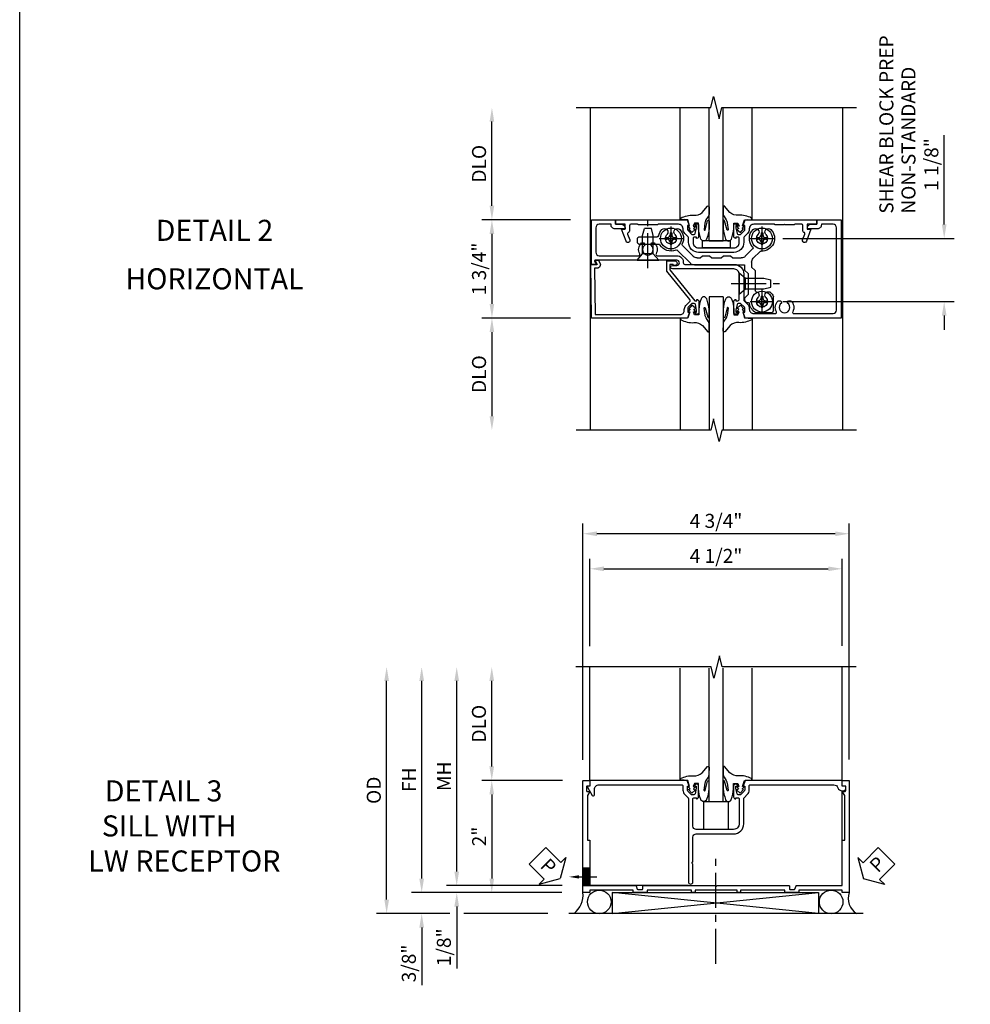
# Model space of a CAD drawing. Extents: x 0 to 83.7, y 0 to 52.4.
# Drawn here: x 0 to 17, y 22.8 to 40.3 of the extents above; entities that cross this region are included whole.
import ezdxf
from ezdxf import colors
from ezdxf.entities.mleader import LeaderData, LeaderLine
from ezdxf.math import Vec2, Vec3

# ---------------------------------------------------------------- set-up
doc = ezdxf.new("R2010")
doc.units = 0
doc.header["$LTSCALE"] = 0.5
doc.header["$MEASUREMENT"] = 0
doc.linetypes.add('CENTER', pattern=[2, 1.25, -0.25, 0.25, -0.25])
doc.layers.get('0').update_dxf_attribs({"color": 4, "linetype": 'CONTINUOUS'})
for name, color, linetype in [('CENTER', 1, 'CENTER'), ('DIME', 2, 'CONTINUOUS'), ('FORMAT', 7, 'CONTINUOUS'), ('TEXT', 3, 'CONTINUOUS')]:
    doc.layers.add(name, color=color, linetype=linetype)
doc.styles.get("Standard").update_dxf_attribs({"font": 'arial.ttf'})
doc.dimstyles.new('EXT_ON-OFF', dxfattribs={"dimscale": 2, "dimtxt": 0.125, "dimasz": 0.125, "dimexe": 0.09, "dimexo": 0.1875, "dimgap": 0.05, "dimtad": 3, "dimdec": 5, "dimzin": 3, "dimdsep": 46, "dimlunit": 5, "dimtxsty": 'STANDARD', "dimcen": 0, "dimse2": 1, "dimazin": 0, "dimtfac": 1, "dimtdec": 4, "dimtofl": 0, "dimtmove": 0, "dimatfit": 0, "dimfxl": 1, "dimfrac": 2, "dimtolj": 1, "dimtzin": 3, "dimarcsym": 0})
doc.dimstyles.new('EXT_ON-ON', dxfattribs={"dimscale": 2, "dimtxt": 0.125, "dimasz": 0.125, "dimexe": 0.09, "dimexo": 0.1875, "dimgap": 0.05, "dimtad": 3, "dimdec": 5, "dimzin": 3, "dimdsep": 46, "dimlunit": 5, "dimtxsty": 'STANDARD', "dimcen": 0, "dimazin": 0, "dimtfac": 1, "dimtdec": 4, "dimtofl": 0, "dimtmove": 0, "dimatfit": 0, "dimfxl": 1, "dimfrac": 2, "dimtolj": 1, "dimtzin": 3, "dimarcsym": 0})

# ---------------------------------------------------------------- blocks, each defined once
blk = doc.blocks.new('B027074-M')
blk.add_lwpolyline([(0.062, 0.144), (0.035, 0.149), (0.069, 0.257), (0.13, 0.261), (0.205, 0.259), (0.195, 0.29, 0.12571), (-0.037, 0.341, -0.226084), (-0.19, 0.391), (-0.286, 0.502, 0.644976), (-0.312, 0.49), (-0.31, 0.361, 0.151869), (-0.294, 0.316), (-0.255, 0.257, -0.029345), (-0.238, 0.205), (-0.221, 0.083, -0.653812), (-0.241, 0.076), (-0.285, 0.241, 0.888636), (-0.31, 0.239), (-0.31, 0.105, 0.064205), (-0.268, -0.084, 0.689636), (-0.165, -0.084, 0.070356), (-0.124, 0.105), (-0.124, 0.201), (-0.051, 0.201), (-0.029, 0.147), (-0.068, 0.142), (-0.034, 0.106), (-0.065, 0.084), (-0.004, 0.03), (0.052, 0.096), (0.027, 0.106)], format="xyb", close=True)
blk = doc.blocks.new('S450GT250')
for p, q in [((0.251, -0.5), (0.001, -0.5)), ((0.001, -0.5), (0.001, -2.875)), ((0.251, -0.5), (0.251, -2.875)), ((-0.517, -0.875), (-0.517, -2.875)), ((0.768, -0.875), (0.768, -2.875))]:
    blk.add_line(p, q)
at = {"rotation": 180}
blk.add_blockref('B027074-M', (-0.311, -0.617), dxfattribs=at)
at = {"xscale": -1, "rotation": 180}
blk.add_blockref('B027074-M', (0.563, -0.617), dxfattribs=at)
blk = doc.blocks.new('*D14')
at = {"layer": 'DIME', "color": 0, "lineweight": -2, "transparency": 16777216}
for p, q in [((-3.875, 1.125), (-3.875, 2.625)), ((-2.474, 0.875), (-4.055, 0.875))]:
    blk.add_line(p, q, dxfattribs=at)
at = {"layer": 'DIME', "color": 0, "transparency": 16777216}
for points in [[(-3.917, 2.625), (-3.834, 2.625), (-3.875, 2.875)], [(-3.917, 1.125), (-3.834, 1.125), (-3.875, 0.875)]]:
    blk.add_solid(points, dxfattribs=at)
at = {"layer": 'DIME', "color": 0, "transparency": 16777216, "insert": (-4.105, 1.875), "char_height": 0.25, "attachment_point": 5, "rotation": 90}
blk.add_mtext('\\A1;DLO', dxfattribs=at)
blk = doc.blocks.new('*D15')
at = {"layer": 'DIME', "color": 0, "lineweight": -2, "transparency": 16777216}
for p, q in [((4.191, 0.793), (4.191, 2.385)), ((1.316, 0.543), (4.371, 0.543)), ((1.316, -0.583), (4.371, -0.583)), ((4.191, -0.833), (4.191, -1.083))]:
    blk.add_line(p, q, dxfattribs=at)
at = {"layer": 'DIME', "color": 0, "transparency": 16777216}
for points in [[(4.149, 0.793), (4.233, 0.793), (4.191, 0.543)], [(4.149, -0.833), (4.233, -0.833), (4.191, -0.583)]]:
    blk.add_solid(points, dxfattribs=at)
at = {"layer": 'DIME', "color": 0, "transparency": 16777216, "insert": (3.962, 1.861), "char_height": 0.25, "attachment_point": 5, "rotation": 90}
blk.add_mtext('\\A1;1 1/8"', dxfattribs=at)
blk = doc.blocks.new('*D16')
at = {"layer": 'DIME', "color": 0, "lineweight": -2, "transparency": 16777216}
for p, q in [((-2.472, -0.875), (-4.055, -0.875)), ((-3.875, -1.125), (-3.875, -2.625))]:
    blk.add_line(p, q, dxfattribs=at)
at = {"layer": 'DIME', "color": 0, "transparency": 16777216}
for points in [[(-3.917, -1.125), (-3.834, -1.125), (-3.875, -0.875)], [(-3.917, -2.625), (-3.834, -2.625), (-3.875, -2.875)]]:
    blk.add_solid(points, dxfattribs=at)
at = {"layer": 'DIME', "color": 0, "transparency": 16777216, "insert": (-4.105, -1.875), "char_height": 0.25, "attachment_point": 5, "rotation": 90}
blk.add_mtext('\\A1;DLO', dxfattribs=at)
blk = doc.blocks.new('*D17')
at = {"layer": 'DIME', "color": 0, "lineweight": -2, "transparency": 16777216}
for p, q in [((-2.474, 0.875), (-4.055, 0.875)), ((-3.875, 0.625), (-3.875, -0.625)), ((-2.477, -0.875), (-4.055, -0.875))]:
    blk.add_line(p, q, dxfattribs=at)
at = {"layer": 'DIME', "color": 0, "transparency": 16777216}
for points in [[(-3.917, 0.625), (-3.834, 0.625), (-3.875, 0.875)], [(-3.917, -0.625), (-3.834, -0.625), (-3.875, -0.875)]]:
    blk.add_solid(points, dxfattribs=at)
at = {"layer": 'DIME', "color": 0, "transparency": 16777216, "insert": (-4.105, 0), "char_height": 0.25, "attachment_point": 5, "rotation": 90}
blk.add_mtext('\\A1;1 3/4"', dxfattribs=at)
blk = doc.blocks.new('B450CG002')
blk.add_lwpolyline([(0.875, 1.92), (0.795, 1.92), (0.795, 1.75), (0.709, 1.75), (0.709, 1.812), (0.492, 1.733, 1.003724), (0.516, 1.667), (0.619, 1.705, -0.415263), (0.651, 1.688, 0.339896), (0.674, 1.67), (0.775, 1.67, -0.414214), (0.795, 1.65), (0.795, 1.526, -0.414214), (0.785, 1.516), (0.785, 1.354), (0.795, 1.344), (0.785, 1.334), (0.785, 1.172, -0.414214), (0.795, 1.162), (0.795, 0.795, -0.414214), (0.715, 0.715), (0.705, 0.715, 0.19902), (0.631, 0.685), (0.569, 0.623, -0.19902), (0.555, 0.617), (0.475, 0.617, 0.414214), (0.295, 0.437), (0.295, -0.188, 0.414214), (0.475, -0.368), (0.555, -0.368, -0.19902), (0.569, -0.373), (0.631, -0.435, 0.19902), (0.705, -0.466), (0.715, -0.466, -0.414214), (0.795, -0.546), (0.795, -0.912, -0.414214), (0.785, -0.922), (0.785, -1.084), (0.795, -1.094), (0.785, -1.104), (0.785, -1.266, -0.414214), (0.795, -1.276), (0.795, -1.4, -0.414214), (0.775, -1.42), (0.674, -1.42, 0.339896), (0.651, -1.438, -0.415263), (0.619, -1.455), (0.516, -1.418, 1.003724), (0.492, -1.483), (0.709, -1.562), (0.709, -1.5), (0.795, -1.5), (0.795, -1.67), (0.875, -1.67), (0.875, -0.393), (0.772, -0.357), (0.772, -0.386), (0.701, -0.386, -0.198912), (0.683, -0.378), (0.616, -0.312), (0.616, -0.27, -0.354119), (0.632, -0.25), (0.734, -0.228), (0.772, -0.228), (0.772, -0.257), (0.784, -0.257, 0.414214), (0.804, -0.237), (0.804, -0.208, 0.414214), (0.784, -0.188), (0.583, -0.188, 0.414214), (0.544, -0.226), (0.566, -0.226), (0.566, -0.268, -0.414214), (0.546, -0.288), (0.475, -0.288, -0.414214), (0.375, -0.188), (0.375, 0.437, -0.414214), (0.475, 0.537), (0.546, 0.537, -0.414214), (0.566, 0.517), (0.566, 0.476), (0.544, 0.476, 0.414214), (0.583, 0.437), (0.784, 0.437, 0.414214), (0.804, 0.457), (0.804, 0.486, 0.414214), (0.784, 0.506), (0.772, 0.506), (0.772, 0.477), (0.734, 0.477), (0.632, 0.5, -0.354119), (0.616, 0.519), (0.616, 0.561), (0.683, 0.628, -0.198912), (0.701, 0.635), (0.772, 0.635), (0.772, 0.606), (0.875, 0.642)], format="xyb", close=True)
blk = doc.blocks.new('B128345')
for p, q in [((0, 0.192), (0.112, 0.095)), ((0, 0.192), (0, -0.192)), ((0.112, 0.095), (0.437, 0.095)), ((0.112, -0.095), (0.112, 0.095)), ((0.437, 0.095), (0.562, 0.065)), ((0.562, -0.065), (0.562, 0.065)), ((0, -0.192), (0.112, -0.095)), ((0.112, -0.095), (0.437, -0.095)), ((0.437, -0.095), (0.562, -0.065))]:
    blk.add_line(p, q)
at = {"layer": 'CENTER'}
blk.add_line((-0.144, 0), (0.718, 0), dxfattribs=at)
blk = doc.blocks.new('B028400H')
for p, q in [((-0.099, 0.015), (-0.099, -0.015)), ((-0.099, 0.015), (-0.065, 0.015)), ((-0.015, 0.099), (0.015, 0.099)), ((-0.015, 0.099), (-0.015, 0.065)), ((0.015, 0.099), (0.015, 0.065)), ((0.065, 0.015), (0.099, 0.015)), ((0.099, 0.015), (0.099, -0.015)), ((-0.099, -0.015), (-0.065, -0.015)), ((-0.015, -0.065), (-0.015, -0.099)), ((-0.015, -0.099), (0.015, -0.099)), ((0.015, -0.065), (0.015, -0.099)), ((0.065, -0.015), (0.099, -0.015))]:
    blk.add_line(p, q)
blk.add_circle((0, 0), 0.186)
for centre, start, end in [((-0.065, 0.065), 270, 0), ((0.065, 0.065), 180, 270), ((-0.065, -0.065), 0, 89.9999), ((0.065, -0.065), 90, 180)]:
    blk.add_arc(centre, 0.0498, start, end)
at = {"layer": 'CENTER'}
for p, q in [((0, 0.212), (0, -0.212)), ((-0.212, 0), (0.212, 0))]:
    blk.add_line(p, q, dxfattribs=at)
blk = doc.blocks.new('B450CG525B')
for p, q in [((0.972, 0.785), (0.724, 0.785)), ((1.022, 0.735), (1.022, 0.495)), ((0.694, 0.03), (0.694, 0.382)), ((0.632, -0.032), (0.694, 0.03)), ((-0.691, -0.331), (-0.46, -0.1)), ((0.632, -0.12), (0.632, -0.032)), ((-0.338, -0.195), (-0.285, -0.195)), ((-0.285, -0.195), (-0.245, -0.235)), ((-0.245, -0.235), (-0.12, -0.235)), ((-0.12, -0.235), (-0.08, -0.195)), ((-0.08, -0.195), (0.09, -0.195)), ((0.09, -0.195), (0.13, -0.235)), ((0.13, -0.235), (0.255, -0.235)), ((0.255, -0.235), (0.295, -0.195)), ((0.295, -0.195), (0.448, -0.195)), ((0.518, -0.225), (0.65, -0.357)), ((0.661, -0.191), (0.782, -0.312)), ((-1.405, -0.469), (-1.405, -0.544)), ((-1.38, -0.444), (-1.024, -0.444)), ((-1.38, -0.569), (-1.052, -0.569))]:
    blk.add_line(p, q)
blk.add_lwpolyline([(-0.389, -0.07), (0.507, -0.07), (0.507, 0.02), (0.569, 0.082), (0.569, 0.458), (0.507, 0.52), (0.507, 0.548, -0.414214), (0.557, 0.598), (0.57, 0.598)], format="xyb")
blk.add_lwpolyline([(-0.6, -0.416), (-0.408, -0.225)])
for centre, radius, start, end in [((0.817, 0.583), 0.225, 118, 171), ((0.724, 0.76), 0.025, 90, 118), ((0.972, 0.735), 0.05, 0, 90), ((0.57, 0.623), 0.025, 270, 351), ((0.817, 0.583), 0.1, 315, 225), ((0.719, 0.382), 0.025, 101, 180), ((0.702, 0.468), 0.0625, 281, 45), ((0.932, 0.468), 0.0625, 135, 315), ((0.817, 0.583), 0.225, 315, 334), ((0.997, 0.495), 0.025, 334, 0), ((-0.389, -0.17), 0.1, 90, 135), ((0.732, -0.12), 0.1, 180, 225), ((-0.807, -0.543), 0.225, 66.9, 150), ((-0.709, -0.313), 0.025, 247, 315), ((-0.338, -0.295), 0.1, 90, 135), ((0.448, -0.295), 0.1, 45, 90), ((0.8, -0.294), 0.025, 225, 274), ((0.817, -0.543), 0.225, 315, 94), ((-1.38, -0.469), 0.025, 90, 180), ((-1.024, -0.419), 0.025, 270, 330), ((-0.807, -0.543), 0.1, 315, 225), ((-0.807, -0.543), 0.225, 315, 26), ((-0.582, -0.434), 0.025, 135, 206), ((0.817, -0.543), 0.225, 137, 225), ((0.633, -0.374), 0.025, 318, 45), ((0.817, -0.543), 0.1, 315, 225), ((-1.38, -0.544), 0.025, 180, 270), ((-1.052, -0.594), 0.025, 11.7, 90), ((-0.807, -0.543), 0.225, 192, 225), ((-0.922, -0.658), 0.0625, 225, 45), ((-0.692, -0.658), 0.0625, 135, 315), ((0.702, -0.658), 0.0625, 225, 45), ((0.932, -0.658), 0.0625, 135, 315)]:
    blk.add_arc(centre, radius, start, end)
at = {"layer": 'CENTER'}
for p, q in [((0.767, 0.583), (0.867, 0.583)), ((0.817, 0.633), (0.817, 0.533)), ((-0.807, -0.493), (-0.807, -0.593)), ((0.817, -0.493), (0.817, -0.593)), ((-0.857, -0.543), (-0.757, -0.543)), ((0.767, -0.543), (0.867, -0.543))]:
    blk.add_line(p, q, dxfattribs=at)
at = {"extrusion": (0, 0, -1), "zscale": -1, "rotation": 180}
for name, p in [('B028400H', (-0.817, 0.583)), ('B128345', (-0.412, 0.259)), ('B028400H', (0.807, -0.543)), ('B028400H', (-0.817, -0.543))]:
    blk.add_blockref(name, p, dxfattribs=at)
at = {"xscale": -1, "rotation": 90}
blk.add_blockref('B128345', (-1.216, -0.156), dxfattribs=at)
blk = doc.blocks.new('B450CG003')
blk.add_lwpolyline([(-0.715, -1.681, -0.414214), (-0.785, -1.751), (-0.795, -1.751), (-0.795, -1.961, 0.414214), (-0.735, -2.021), (-0.296, -2.021, 0.414214), (-0.236, -1.961), (-0.236, -1.256, 0.568098), (-0.266, -1.239, -0.339754), (-0.464, -1.207), (-0.464, -1.163), (-0.435, -1.146, -0.386545), (-0.421, -1.149, 3.127286), (-0.421, -1.038, -0.386545), (-0.435, -1.041), (-0.464, -1.024), (-0.464, -0.98, -0.339754), (-0.266, -0.948, 0.568098), (-0.236, -0.931), (-0.236, -0.578, -0.443442), (-0.107, -0.462, 0.443442), (-0.08, -0.437), (-0.08, 0.447, -0.414214), (0.09, 0.617), (0.553, 0.617, 0.19902), (0.571, 0.625), (0.634, 0.688, -0.199076), (0.701, 0.715), (0.715, 0.715, 0.414214), (0.795, 0.795), (0.795, 1.181, 0.568098), (0.765, 1.199, -0.339754), (0.567, 1.231), (0.567, 1.275), (0.596, 1.292, -0.386545), (0.61, 1.289, 3.127286), (0.61, 1.399, -0.386545), (0.596, 1.396), (0.567, 1.413), (0.567, 1.457, -0.339754), (0.765, 1.489, 0.568098), (0.795, 1.507), (0.795, 2.211, 0.414214), (0.735, 2.271), (-0.735, 2.271, 0.414214), (-0.795, 2.211), (-0.795, 2.001), (-0.785, 2.001, -0.414214), (-0.715, 1.931), (-0.715, 1.751), (-0.733, 1.751, -0.414214), (-0.795, 1.813), (-0.795, 1.921), (-0.875, 1.921), (-0.875, 2.351), (0.875, 2.351), (0.875, 0.642), (0.772, 0.606), (0.772, 0.635), (0.701, 0.635, 0.198912), (0.683, 0.628), (0.616, 0.561), (0.616, 0.519, 0.354119), (0.632, 0.5), (0.734, 0.477), (0.772, 0.477), (0.772, 0.506), (0.784, 0.506, -0.414214), (0.804, 0.486), (0.804, 0.457, -0.414214), (0.784, 0.437), (0.583, 0.437, -0.414214), (0.544, 0.476), (0.566, 0.476), (0.566, 0.512, 0.414214), (0.541, 0.537), (0.26, 0.537), (0.25, 0.547), (0.24, 0.537), (0.1, 0.537, 0.414214), (0, 0.437), (0, -0.656, -1), (-0.062, -0.656), (-0.062, -0.578, 1), (-0.156, -0.578), (-0.156, -1.083), (-0.166, -1.093), (-0.156, -1.103), (-0.156, -2.038), (-0.092, -2.002, -0.644515), (-0.076, -2.01), (-0.076, -2.101), (-0.875, -2.101), (-0.875, -1.671), (-0.795, -1.671), (-0.795, -1.563, -0.414214), (-0.733, -1.501), (-0.715, -1.501)], format="xyb", close=True)
blk = doc.blocks.new('B027302')
for p, q in [((-0.123, -0.25), (-0.123, 0.25)), ((0.002, 0.25), (-0.123, 0.25)), ((0.002, -0.25), (0.002, 0.25)), ((0.002, -0.25), (-0.123, -0.25))]:
    blk.add_line(p, q)
blk = doc.blocks.new('B450CG004')
blk.add_lwpolyline([(-0.726, -0.448, 0.198912), (-0.652, -0.418), (-0.582, -0.348, -0.414214), (-0.547, -0.348), (-0.546, -0.349), (-0.038, -0.76), (0.142, -0.76), (0.142, -0.615, 1.646335), (0.079, -0.647), (0.079, -0.706), (-0.019, -0.706), (-0.566, -0.262), (-0.566, -0.225), (-0.544, -0.225, 0.414214), (-0.582, -0.187), (-0.784, -0.187, 0.414214), (-0.804, -0.207), (-0.804, -0.236, 0.414214), (-0.784, -0.257), (-0.772, -0.257), (-0.772, -0.227), (-0.734, -0.227), (-0.632, -0.249, -0.354119), (-0.616, -0.269), (-0.616, -0.311), (-0.683, -0.378, -0.198912), (-0.7, -0.386), (-0.772, -0.386), (-0.772, -0.356), (-0.875, -0.392), (-0.875, -2.1), (0.076, -2.115), (0.076, -2.007), (0.14, -2.044, 0.589045), (0.155, -2.035), (0.153, -1.979), (0.108, -1.953, 0.57735), (0.013, -2.007), (0.013, -2.052), (-0.813, -2.039), (-0.813, -0.518, -0.414214), (-0.743, -0.448)], format="xyb", close=True)
blk = doc.blocks.new('B450CG007')
blk.add_lwpolyline([(0, 0.477, -0.414214), (0.06, 0.538), (0.541, 0.538, -0.414214), (0.566, 0.513), (0.566, 0.476), (0.544, 0.476, 0.414214), (0.583, 0.437), (0.784, 0.437, 0.414214), (0.804, 0.457), (0.804, 0.486, 0.414214), (0.784, 0.506), (0.772, 0.506), (0.772, 0.477), (0.734, 0.477), (0.632, 0.5, -0.354119), (0.616, 0.519), (0.616, 0.561), (0.683, 0.628, -0.198912), (0.701, 0.635), (0.772, 0.635), (0.772, 0.606), (0.875, 0.642), (0.875, 2.364, 0.414214), (0.865, 2.374), (0.78, 2.374, -0.414214), (0.77, 2.384), (0.77, 2.409, 0.57735), (0.755, 2.418), (0.606, 2.332, 0.767327), (0.616, 2.294), (0.715, 2.294, -0.414214), (0.795, 2.214), (0.795, 0.735, -0.414214), (0.775, 0.715), (0.701, 0.715, 0.19902), (0.627, 0.685), (0.565, 0.623, -0.19902), (0.551, 0.618), (-0.935, 0.618, 1), (-0.935, 0.538), (-0.62, 0.538), (-0.6, 0.558), (-0.58, 0.538), (-0.14, 0.538, -0.414214), (-0.08, 0.477), (-0.08, -0.189, 0.414214), (0.1, -0.369), (0.551, -0.369, -0.19902), (0.565, -0.374), (0.627, -0.436, 0.19902), (0.701, -0.466), (0.775, -0.466, -0.414214), (0.795, -0.486), (0.795, -1.975, -0.314793), (0.742, -2.05, 0.314793), (0.69, -2.126), (0.69, -2.147, 0.414214), (0.73, -2.188), (0.77, -2.188), (0.77, -2.126), (0.865, -2.126, 0.414214), (0.875, -2.116), (0.875, -0.393), (0.772, -0.357), (0.772, -0.386), (0.701, -0.386, -0.198912), (0.683, -0.379), (0.616, -0.312), (0.616, -0.271, -0.354119), (0.632, -0.251), (0.734, -0.229), (0.772, -0.229), (0.772, -0.258), (0.784, -0.258, 0.414214), (0.804, -0.238), (0.804, -0.209, 0.414214), (0.784, -0.189), (0.583, -0.189, 0.414214), (0.544, -0.227), (0.566, -0.227), (0.566, -0.264, -0.414214), (0.541, -0.289), (0.1, -0.289, -0.414214), (0, -0.189)], format="xyb", close=True)
blk = doc.blocks.new('*D38')
at = {"layer": 'DIME', "color": 0, "lineweight": -2, "transparency": 16777216}
for p, q in [((-2.376, 3.267), (-2.376, 4.826)), ((2.124, 3.271), (2.124, 4.826)), ((-2.126, 4.646), (1.874, 4.646))]:
    blk.add_line(p, q, dxfattribs=at)
at = {"layer": 'DIME', "color": 0, "transparency": 16777216}
for points in [[(-2.126, 4.687), (-2.126, 4.604), (-2.376, 4.646)], [(1.874, 4.687), (1.874, 4.604), (2.124, 4.646)]]:
    blk.add_solid(points, dxfattribs=at)
at = {"layer": 'DIME', "color": 0, "transparency": 16777216, "insert": (-0.126, 4.875), "char_height": 0.25, "attachment_point": 5}
blk.add_mtext('\\A1;4 1/2"', dxfattribs=at)
blk = doc.blocks.new('*D39')
at = {"layer": 'DIME', "color": 0, "lineweight": -2, "transparency": 16777216}
for p, q in [((-2.501, 1.239), (-2.501, 5.451)), ((2.249, 1.249), (2.249, 5.451)), ((1.999, 5.271), (-2.251, 5.271))]:
    blk.add_line(p, q, dxfattribs=at)
at = {"layer": 'DIME', "color": 0, "transparency": 16777216}
for points in [[(-2.251, 5.312), (-2.251, 5.229), (-2.501, 5.271)], [(1.999, 5.312), (1.999, 5.229), (2.249, 5.271)]]:
    blk.add_solid(points, dxfattribs=at)
at = {"layer": 'DIME', "color": 0, "transparency": 16777216, "insert": (-0.126, 5.5), "char_height": 0.25, "attachment_point": 5}
blk.add_mtext('\\A1;4 3/4"', dxfattribs=at)
blk = doc.blocks.new('*D44')
at = {"layer": 'DIME', "color": 0, "lineweight": -2, "transparency": 16777216}
for p, q in [((-6.001, -1.25), (-6.001, 2.646)), ((-4.876, -1.5), (-6.181, -1.5)), ((-3.126, -1.5), (-4.626, -1.5))]:
    blk.add_line(p, q, dxfattribs=at)
at = {"layer": 'DIME', "color": 0, "transparency": 16777216}
for points in [[(-6.043, 2.646), (-5.959, 2.646), (-6.001, 2.896)], [(-6.043, -1.25), (-5.959, -1.25), (-6.001, -1.5)]]:
    blk.add_solid(points, dxfattribs=at)
at = {"layer": 'DIME', "color": 0, "transparency": 16777216, "insert": (-6.23, 0.698), "char_height": 0.25, "attachment_point": 5, "rotation": 90}
blk.add_mtext('\\A1;OD', dxfattribs=at)
blk = doc.blocks.new('*D40')
at = {"layer": 'DIME', "color": 0, "lineweight": -2, "transparency": 16777216}
for p, q in [((-4.751, -0.751), (-4.751, 2.646)), ((-2.868, -1.001), (-4.931, -1.001))]:
    blk.add_line(p, q, dxfattribs=at)
at = {"layer": 'DIME', "color": 0, "transparency": 16777216}
for points in [[(-4.793, 2.646), (-4.709, 2.646), (-4.751, 2.896)], [(-4.793, -0.751), (-4.709, -0.751), (-4.751, -1.001)]]:
    blk.add_solid(points, dxfattribs=at)
at = {"layer": 'DIME', "color": 0, "transparency": 16777216, "insert": (-4.976, 0.947), "char_height": 0.25, "attachment_point": 5, "rotation": 90}
blk.add_mtext('\\A1;MH', dxfattribs=at)
blk = doc.blocks.new('*D41')
at = {"layer": 'DIME', "color": 0, "lineweight": -2, "transparency": 16777216}
for p, q in [((-5.376, -0.875), (-5.376, 2.646)), ((-2.876, -1.125), (-5.556, -1.125))]:
    blk.add_line(p, q, dxfattribs=at)
at = {"layer": 'DIME', "color": 0, "transparency": 16777216}
for points in [[(-5.418, 2.646), (-5.334, 2.646), (-5.376, 2.896)], [(-5.418, -0.875), (-5.334, -0.875), (-5.376, -1.125)]]:
    blk.add_solid(points, dxfattribs=at)
at = {"layer": 'DIME', "color": 0, "transparency": 16777216, "insert": (-5.601, 0.885), "char_height": 0.25, "attachment_point": 5, "rotation": 90}
blk.add_mtext('\\A1;FH', dxfattribs=at)
blk = doc.blocks.new('*D42')
at = {"layer": 'DIME', "color": 0, "lineweight": -2, "transparency": 16777216}
for p, q in [((-4.126, 1.124), (-4.126, 2.646)), ((-2.866, 0.874), (-4.306, 0.874))]:
    blk.add_line(p, q, dxfattribs=at)
at = {"layer": 'DIME', "color": 0, "transparency": 16777216}
for points in [[(-4.168, 2.646), (-4.084, 2.646), (-4.126, 2.896)], [(-4.168, 1.124), (-4.084, 1.124), (-4.126, 0.874)]]:
    blk.add_solid(points, dxfattribs=at)
at = {"layer": 'DIME', "color": 0, "transparency": 16777216, "insert": (-4.355, 1.885), "char_height": 0.25, "attachment_point": 5, "rotation": 90}
blk.add_mtext('\\A1;DLO', dxfattribs=at)
blk = doc.blocks.new('*D35')
at = {"layer": 'DIME', "color": 0, "lineweight": -2, "transparency": 16777216}
for p, q in [((-4.751, -0.751), (-4.751, -0.501)), ((-2.868, -1.001), (-4.931, -1.001)), ((-2.876, -1.125), (-4.931, -1.125)), ((-4.751, -1.375), (-4.751, -2.479))]:
    blk.add_line(p, q, dxfattribs=at)
at = {"layer": 'DIME', "color": 0, "transparency": 16777216}
for points in [[(-4.793, -0.751), (-4.709, -0.751), (-4.751, -1.001)], [(-4.793, -1.375), (-4.709, -1.375), (-4.751, -1.125)]]:
    blk.add_solid(points, dxfattribs=at)
at = {"layer": 'DIME', "color": 0, "transparency": 16777216, "insert": (-4.98, -2.101), "char_height": 0.25, "attachment_point": 5, "rotation": 90}
blk.add_mtext('\\A1;1/8"', dxfattribs=at)
blk = doc.blocks.new('*D34')
at = {"layer": 'DIME', "color": 0, "lineweight": -2, "transparency": 16777216}
for p, q in [((-5.376, -0.875), (-5.376, -0.625)), ((-2.876, -1.125), (-5.556, -1.125)), ((-4.876, -1.5), (-5.556, -1.5)), ((-3.126, -1.5), (-4.626, -1.5)), ((-5.376, -1.75), (-5.376, -2.778))]:
    blk.add_line(p, q, dxfattribs=at)
at = {"layer": 'DIME', "color": 0, "transparency": 16777216}
for points in [[(-5.418, -0.875), (-5.334, -0.875), (-5.376, -1.125)], [(-5.418, -1.75), (-5.334, -1.75), (-5.376, -1.5)]]:
    blk.add_solid(points, dxfattribs=at)
at = {"layer": 'DIME', "color": 0, "transparency": 16777216, "insert": (-5.605, -2.389), "char_height": 0.25, "attachment_point": 5, "rotation": 90}
blk.add_mtext('\\A1;3/8"', dxfattribs=at)
blk = doc.blocks.new('*D43')
at = {"layer": 'DIME', "color": 0, "lineweight": -2, "transparency": 16777216}
for p, q in [((-2.866, 0.874), (-4.306, 0.874)), ((-4.126, 0.624), (-4.126, -0.875)), ((-2.876, -1.125), (-4.306, -1.125))]:
    blk.add_line(p, q, dxfattribs=at)
at = {"layer": 'DIME', "color": 0, "transparency": 16777216}
for points in [[(-4.168, 0.624), (-4.084, 0.624), (-4.126, 0.874)], [(-4.168, -0.875), (-4.084, -0.875), (-4.126, -1.125)]]:
    blk.add_solid(points, dxfattribs=at)
at = {"layer": 'DIME', "color": 0, "transparency": 16777216, "insert": (-4.351, -0.126), "char_height": 0.25, "attachment_point": 5, "rotation": 90}
blk.add_mtext('\\A1;2"', dxfattribs=at)
blk = doc.blocks.new('PSEAL1')
at = {"layer": 'TEXT', "color": 7}
for p, q in [((-0.575, 0.21), (-0.196, 0.21)), ((-0.575, 0.21), (-0.575, -0.21)), ((-0.196, 0.21), (-0.196, 0.338)), ((-0.196, 0.338), (0, 0)), ((-0.196, -0.338), (0, 0)), ((-0.575, -0.21), (-0.196, -0.21)), ((-0.196, -0.21), (-0.196, -0.338))]:
    blk.add_line(p, q, dxfattribs=at)
at = {"layer": 'TEXT', "color": 3}
blk.add_text('P', height=0.25, dxfattribs=at).set_placement((-0.413, -0.116))
blk = doc.blocks.new('PSEAL2')
at = {"layer": 'TEXT', "color": 7}
for p, q in [((0.196, 0.338), (0, 0)), ((0.196, 0.21), (0.196, 0.338)), ((0.575, 0.21), (0.196, 0.21)), ((0.575, 0.21), (0.575, -0.21)), ((0.196, -0.338), (0, 0)), ((0.196, -0.21), (0.196, -0.338)), ((0.575, -0.21), (0.196, -0.21))]:
    blk.add_line(p, q, dxfattribs=at)
at = {"layer": 'TEXT', "color": 3}
blk.add_text('P', height=0.25, dxfattribs=at).set_placement((0.247, -0.116))
blk = doc.blocks.new('S450CZ21')
for p, q in [((-2.125474, 2.87501), (-2.125474, -2.87501)), ((2.374526, 2.87501), (2.374526, -2.87501))]:
    blk.add_line(p, q)
for points in [[(-2.373, 2.87501), (0.02699, 2.87501), (0.07701, 3.07499), (0.17699, 2.67501), (0.22699, 2.87501), (2.627, 2.87501)], [(2.6265, -2.87501), (0.22651, -2.87501), (0.17649, -3.07499), (0.07651, -2.67501), (0.02651, -2.87501), (-2.3735, -2.87501)]]:
    blk.add_lwpolyline(points)
for name, p, rotation in [('S450GT250', (0.249553, 0), 180), ('B450CG003', (0, 0), 270), ('B027302', (0.12404, 0.498192), 90)]:
    blk.add_blockref(name, p, dxfattribs=dict(rotation=rotation))
at = {"xscale": -1}
for name, p, rotation in [('B450CG002', (0, 0), 270), ('B450CG525B', (0.124126, 0), 180), ('B450CG004', (0.003453, 0), 270)]:
    blk.add_blockref(name, p, dxfattribs=dict(at, rotation=rotation))
blk.add_blockref('S450GT250', (0, 0))
at = {"layer": 'DIME'}
for s, p in [('SHEAR BLOCK PREP', (3.2852, 0.984757)), ('NON-STANDARD', (3.679322, 0.984757))]:
    blk.add_text(s, height=0.25, rotation=90, dxfattribs=at).set_placement(p)
for base, p1, p2, picture, middle in [((-3.875474, 2.87501), (-2.0995, 0.875), (-2.1235, 2.87501), '*D14', (-4.104822, 1.875005)), ((-3.875474, -2.87501), (-2.097047, -0.875), (-2.3735, -2.87501), '*D16', (-4.104822, -1.875005))]:
    dim = blk.add_linear_dim(base=base, p1=p1, p2=p2, angle=90, text='DLO', dimstyle='EXT_ON-OFF', override={"dimpost": '"'}, dxfattribs=at)
    dim.commit()
    dim.dimension.update_dxf_attribs({"geometry": picture, "text_midpoint": middle})
dim = blk.add_linear_dim(base=(4.190983, 0.5432), p1=(0.940758, -0.583), p2=(0.940758, 0.5432), angle=90, dimstyle='EXT_ON-ON', override={"dimpost": '"'}, dxfattribs=at)
dim.commit()
dim.dimension.update_dxf_attribs({"geometry": '*D15', "text_midpoint": (4.190983, 1.861362), "dimtype": 160})
dim = blk.add_linear_dim(base=(-3.875474, -0.875), p1=(-2.0995, 0.875), p2=(-2.101529, -0.875), angle=90, dimstyle='EXT_ON-ON', override={"dimpost": '"'}, dxfattribs=at)
dim.commit()
dim.dimension.update_dxf_attribs({"geometry": '*D17', "text_midpoint": (-4.104822, 0)})
blk = doc.blocks.new('B450VG106M')
h = blk.add_hatch()
h.set_pattern_fill('ANSI31', color=256, scale=0.125, angle=315)
h.set_pattern_definition([(360, (-3.426237, -0.125274), (0, 0.015625), [])])
h.paths.add_polyline_path([(-0.689, 3.962), (-0.689, 4.087), (-0.999, 4.087), (-0.999, 3.962)])
for p, q in [((-0.999, 4.087), (-0.999, 3.962)), ((-0.999, 3.962), (-0.999, 4.087)), ((-0.689, 3.962), (-0.689, 4.087)), ((-0.689, 3.962), (-0.689, 4.087))]:
    blk.add_line(p, q)
blk.add_lwpolyline([(0.76, -0.6, 0.414214), (0.77, -0.59), (0.77, -0.548, -0.414214), (0.78, -0.538), (0.865, -0.538, -0.414214), (0.875, -0.548), (0.875, -0.653, -0.414214), (0.865, -0.663), (-1.124, -0.663), (-1.124, -0.538), (-1.079, -0.538), (-1.079, 0.234), (-1.124, 0.234), (-1.124, 0.484), (-1.079, 0.484), (-1.079, 1.275), (-1.124, 1.275), (-1.124, 1.337), (-1.079, 1.337), (-1.079, 2.087), (-1.124, 2.087), (-1.124, 2.149), (-1.079, 2.149), (-1.079, 2.94), (-1.124, 2.94), (-1.124, 3.19), (-1.079, 3.19), (-1.079, 3.962), (-1.124, 3.962), (-1.124, 4.087), (0.865, 4.087, -0.414214), (0.875, 4.077), (0.875, 3.972, -0.414214), (0.865, 3.962), (0.78, 3.962, -0.414214), (0.77, 3.972), (0.77, 4.014, 0.414214), (0.76, 4.024), (0.69, 4.024, 0.414214), (0.68, 4.014), (0.68, 3.962), (0.604, 4.006, 0.131652), (0.599, 4.007), (-0.188, 4.007), (-0.188, 3.962), (-0.999, 3.962), (-0.999, 3.148, -0.315299), (-1.006, 3.139), (-1.061, 3.118, 0.315299), (-1.068, 3.109), (-1.068, 3.03, 0.414214), (-1.058, 3.02), (-1.009, 3.02, -0.414214), (-0.999, 3.01), (-0.999, 1.727), (-1.014, 1.712), (-0.999, 1.697), (-0.999, 0.414, -0.414214), (-1.009, 0.404), (-1.058, 0.404, 0.414214), (-1.068, 0.394), (-1.068, 0.315, 0.315299), (-1.061, 0.306), (-1.006, 0.285, -0.315299), (-0.999, 0.276), (-0.999, -0.538), (-0.188, -0.538), (-0.188, -0.583), (0.599, -0.583, 0.131652), (0.604, -0.582), (0.68, -0.538), (0.68, -0.59, 0.414214), (0.69, -0.6)], format="xyb", close=True)
ml = blk.add_multileader_mtext('Standard')
ml.set_content('', color=256, style='STANDARD')
ml.set_leader_properties()
ml.build(insert=Vec2(0, 0))
ml.multileader.update_dxf_attribs({"has_dogleg": 0, "text_right_attachment_type": 6, "dogleg_length": 0.36, "arrow_head_size": 0.18})
ctx = ml.context
ctx.base_point, ctx.char_height, ctx.arrow_head_size, ctx.landing_gap_size, ctx.plane_origin = Vec3(-0.845, 3.837), 0.18, 0.18, 0.09, Vec3(-0.845, 4.337)
ctx.right_attachment = 6
notes = []
notes.append((ctx, [(0, (1, 1, 0), (-1.205, 3.837), (1, 0), 0.36, [(0, [(-0.845, 4.337)], 0, [])])]))
ctx.mtext.insert, ctx.mtext.flow_direction = Vec3(-0.755, 3.927), 5
for ctx, leaders in notes:
    for number, flags, end, landing, length, lines in leaders:
        leader = LeaderData()
        leader.index, (leader.has_last_leader_line, leader.has_dogleg_vector, leader.attachment_direction) = number, flags
        leader.last_leader_point, leader.dogleg_vector, leader.dogleg_length = Vec3(end), Vec3(landing), length
        for number, points, colour, breaks in lines:
            line = LeaderLine()
            line.index, line.vertices, line.color, line.breaks = number, Vec3.list(points), colors.encode_raw_color(colour), breaks
            leader.lines.append(line)
        ctx.leaders.append(leader)
blk = doc.blocks.new('S450CS24')
for p, q in [((-2.375837, 0.864), (-2.375837, 2.891737)), ((2.124163, 0.864), (2.124163, 2.891737)), ((2.124437, -1), (2.124437, 0.678638)), ((-2.500563, -1), (-2.375563, -1)), ((-0.618568, -1), (-2.375563, -1)), ((1.702274, -1.498), (-1.97866, -1.125)), ((-1.97866, -1.498), (1.702274, -1.125)), ((-1.97866, -1.125), (1.702274, -1.125)), ((-1.97866, -1.125), (-1.97866, -1.498)), ((-1.97866, -1.125), (1.702274, -1.125)), ((1.702274, -1.125), (1.702274, -1.498)), ((2.499163, -1.5), (-2.750837, -1.5))]:
    blk.add_line(p, q)
blk.add_lwpolyline([(2.374163, 2.895813), (-0.015644, 2.895813), (-0.065664, 3.095793), (-0.165644, 2.695813), (-0.215644, 2.895813), (-2.625837, 2.895813)])
blk.add_lwpolyline([(-0.344263, 0), (-0.344263, 0.5), (0.093237, 0.5), (0.093237, 0)], close=True)
for centre in [(-2.207762, -1.292), (1.926913, -1.292)]:
    blk.add_circle(centre, 0.21)
for centre, radius, start, end in [((-2.920202, -1.169849), 0.421757, 308.4823915, 6.1043256), ((2.55134, -1.229068), 0.319595, 160.9966551, 237.9663181)]:
    blk.add_arc(centre, radius, start, end)
at = {"layer": 'CENTER'}
blk.add_line((-0.127428, -2.398222), (-0.127428, -0.398222), dxfattribs=at)
for name, p, rotation in [('S450GT250', (0, 0), 180), ('B450VG106M', (1.586163, -0.001), 90), ('B450CG007', (-0.001063, 0), 90), ('PSEAL2', (2.505249, -0.87995), 44.99999999999967)]:
    blk.add_blockref(name, p, dxfattribs=dict(rotation=rotation))
at = {"layer": 'TEXT', "rotation": 315.0000000000005}
blk.add_blockref('PSEAL1', (-2.905654, -0.87595), dxfattribs=at)
at = {"layer": 'DIME'}
for base, p1, p2, angle, picture, middle in [((-2.500837, 5.270813), (2.249163, 0.874), (-2.500837, 0.864), 180, '*D39', (-0.125837, 5.500162)), ((2.124437, 4.645813), (-2.375837, 2.891737), (2.124437, 2.895813), 180, '*D38', (-0.1257, 4.875077)), ((-4.125837, -1.125), (-2.490837, 0.874), (-2.500837, -1.125), 90, '*D43', (-4.351348, -0.1255))]:
    dim = blk.add_linear_dim(base=base, p1=p1, p2=p2, angle=angle, dimstyle='EXT_ON-ON', override={"dimpost": '"'}, dxfattribs=at)
    dim.commit()
    dim.dimension.update_dxf_attribs({"geometry": picture, "text_midpoint": middle})
for base, p1, text, picture, middle in [((-6.000837, 2.895813), (-2.750837, -1.5), 'OD', '*D44', (-6.230185, 0.697907)), ((-5.375837, 2.895813), (-2.500837, -1.125), 'FH', '*D41', (-5.600837, 0.885407)), ((-4.750837, 2.895813), (-2.493132, -1.001), 'MH', '*D40', (-4.975837, 0.947407)), ((-4.125837, 2.895813), (-2.490837, 0.874), 'DLO', '*D42', (-4.355185, 1.884907))]:
    dim = blk.add_linear_dim(base=base, p1=p1, p2=(-2.625837, 2.895813), angle=90, text=text, dimstyle='EXT_ON-OFF', override={"dimpost": '"'}, dxfattribs=at)
    dim.commit()
    dim.dimension.update_dxf_attribs({"geometry": picture, "text_midpoint": middle})
for base, p1, p2, picture, middle in [((-4.750837, -1.125), (-2.493132, -1.001), (-2.500837, -1.125), '*D35', (-4.750837, -2.101)), ((-5.375837, -1.5), (-2.500837, -1.125), (-2.750837, -1.5), '*D34', (-5.375837, -2.389222))]:
    dim = blk.add_linear_dim(base=base, p1=p1, p2=p2, angle=90, dimstyle='EXT_ON-ON', override={"dimpost": '"'}, dxfattribs=at)
    dim.commit()
    dim.dimension.update_dxf_attribs({"geometry": picture, "text_midpoint": middle, "dimtype": 128})

msp = doc.modelspace()

# ---------------------------------------------------------------- linework, layer by layer
at = {"layer": 'FORMAT'}
msp.add_lwpolyline([(83.72, 0), (0, 0), (0, 52.379)], dxfattribs=at)

# ---------------------------------------------------------------- block references
for name, p in [('S450CZ21', (12.298, 35.867)), ('S450CS24', (12.546, 25.876))]:
    msp.add_blockref(name, p)

# ---------------------------------------------------------------- texts
at = {"layer": 'TEXT', "insert": (3.474, 36.742), "char_height": 0.375, "width": 3.83076, "attachment_point": 2, "line_spacing_factor": 1.382587}
msp.add_mtext('DETAIL 2 \\PHORIZONTAL', dxfattribs=at)
at = {"layer": 'TEXT', "insert": (1.011, 26.751), "char_height": 0.375, "width": 4.91403, "attachment_point": 1}
msp.add_mtext('\\pi1.35363;DETAIL 3 \\P\\pi1.2091;SILL WITH \\P\\pi0.55848;LW RECEPTOR', dxfattribs=at)

doc.saveas('drawing.dxf')
